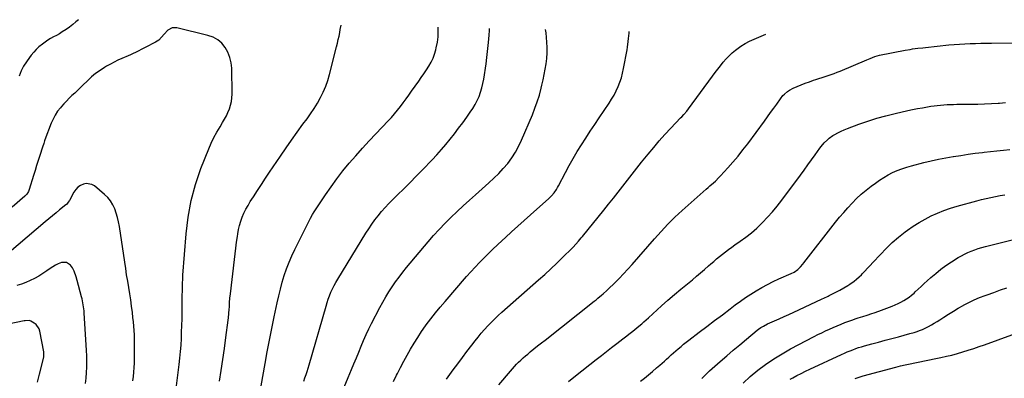
# Model space of a CAD drawing. Units: inches. Extents: x 1885136 to 1889710, y 432604 to 437960.
# Drawn here: x 1886879 to 1887727, y 437616 to 437925 of the extents above; entities that cross this region are included whole.
import ezdxf

# ---------------------------------------------------------------- set-up
doc = ezdxf.new("R2010")
doc.units = ezdxf.units.IN
doc.header["$MEASUREMENT"] = 0
doc.layers.add('7', color=7, linetype='Continuous')
doc.layers.add('8', color=7, linetype='Continuous')

msp = doc.modelspace()

# ---------------------------------------------------------------- linework, layer by layer
at = {"layer": '7', "color": 18}
for points in [[(1886929.97, 437925.04, 1796), (1886927.81, 437923.04, 1796), (1886925.15, 437920.78, 1796), (1886922.36, 437918.68, 1796), (1886919.49, 437916.68, 1796), (1886916, 437914.45, 1796), (1886913.55, 437912.96, 1796), (1886911.07, 437911.53, 1796), (1886908.55, 437910.15, 1796), (1886906.06, 437908.75, 1796), (1886903.62, 437907.26, 1796), (1886901.26, 437905.65, 1796), (1886898.95, 437903.96, 1796), (1886895.96, 437901.51, 1796), (1886893.63, 437899.35, 1796), (1886891.47, 437897.02, 1796), (1886889.42, 437894.57, 1796), (1886887.75, 437892.42, 1796), (1886885.15, 437888.71, 1796), (1886882.78, 437884.86, 1796), (1886880.79, 437880.82, 1796), (1886878.92, 437876.32, 1796)], [(1887014.38, 437609.64, 1794), (1887016.67, 437627.81, 1794), (1887017.3, 437633.41, 1794), (1887017.84, 437639.01, 1794), (1887018.25, 437644.63, 1794), (1887018.56, 437650.25, 1794), (1887018.78, 437655.88, 1794), (1887018.96, 437661.51, 1794), (1887019.1, 437667.14, 1794), (1887019.2, 437672.78, 1794), (1887019.26, 437677.34, 1794), (1887019.31, 437680.8, 1794), (1887019.34, 437684.27, 1794), (1887019.37, 437687.73, 1794), (1887019.39, 437691.2, 1794), (1887019.45, 437694.66, 1794), (1887019.55, 437698.12, 1794), (1887019.72, 437701.58, 1794), (1887019.94, 437705.03, 1794), (1887022.56, 437740.54, 1794), (1887024.28, 437754.91, 1794), (1887026.85, 437769.09, 1794), (1887030.69, 437782.98, 1794), (1887035.39, 437796.67, 1794), (1887042.13, 437813.76, 1794), (1887044.24, 437818.69, 1794), (1887046.52, 437823.53, 1794), (1887049.08, 437828.23, 1794), (1887051.81, 437832.84, 1794), (1887054.01, 437836.33, 1794), (1887055.7, 437839.17, 1794), (1887057.26, 437842.08, 1794), (1887058.66, 437845.07, 1794), (1887059.95, 437848.11, 1794), (1887060.95, 437851.24, 1794), (1887061.71, 437854.4, 1794), (1887062.1, 437857.64, 1794), (1887062.24, 437860.92, 1794), (1887061.87, 437883.24, 1794), (1887061.38, 437887.98, 1794), (1887060.37, 437892.57, 1794), (1887058.58, 437896.91, 1794), (1887056.28, 437901.08, 1794), (1887053.24, 437904.67, 1794), (1887049.81, 437907.69, 1794), (1887045.79, 437909.88, 1794), (1887041.39, 437911.52, 1794), (1887014.74, 437918.09, 1794), (1887010.57, 437918.01, 1794), (1887007, 437915.87, 1794), (1887003.81, 437912.51, 1794), (1887001.51, 437909.89, 1794), (1886999.04, 437907.49, 1794), (1886996.16, 437905.62, 1794), (1886978.49, 437896.41, 1794), (1886977.79, 437896.05, 1794), (1886974.9, 437894.75, 1794), (1886972.71, 437893.82, 1794), (1886967.37, 437891.59, 1794), (1886964.01, 437890.09, 1794), (1886960.69, 437888.51, 1794), (1886957.45, 437886.78, 1794), (1886954.25, 437884.96, 1794), (1886952.5, 437883.92, 1794), (1886948.57, 437881.37, 1794), (1886944.78, 437878.65, 1794), (1886941.2, 437875.65, 1794), (1886937.76, 437872.48, 1794), (1886933.9, 437868.65, 1794), (1886931.56, 437866.35, 1794), (1886929.2, 437864.07, 1794), (1886926.82, 437861.8, 1794), (1886924.43, 437859.56, 1794), (1886922.06, 437857.28, 1794), (1886919.74, 437854.96, 1794), (1886917.5, 437852.57, 1794), (1886915.3, 437850.13, 1794), (1886914.45, 437849.15, 1794), (1886912.05, 437846.07, 1794), (1886909.89, 437842.85, 1794), (1886908.09, 437839.41, 1794), (1886906.54, 437835.84, 1794), (1886901.16, 437821.38, 1794), (1886900.88, 437820.61, 1794), (1886900.13, 437818.28, 1794), (1886899.16, 437815.17, 1794), (1886896.81, 437808.06, 1794), (1886895.39, 437803.73, 1794), (1886893.99, 437799.38, 1794), (1886892.63, 437795.03, 1794), (1886891.28, 437790.68, 1794), (1886887.61, 437778.63, 1794), (1886886.97, 437777, 1794), (1886885.57, 437774.78, 1794), (1886884.4, 437773.48, 1794), (1886883.76, 437772.88, 1794), (1886872.88, 437763.52, 1794)], [(1887051.41, 437613.44, 1796), (1887052.82, 437622.84, 1796), (1887054.2, 437632.24, 1796), (1887055.54, 437641.65, 1796), (1887056.85, 437651.06, 1796), (1887058.91, 437666.14, 1796), (1887059.14, 437668.01, 1796), (1887059.51, 437671.78, 1796), (1887059.77, 437675.56, 1796), (1887059.88, 437677.44, 1796), (1887060.11, 437681.21, 1796), (1887060.4, 437684.98, 1796), (1887060.78, 437688.74, 1796), (1887064.22, 437718.47, 1796), (1887064.8, 437723.39, 1796), (1887065.41, 437728.3, 1796), (1887066.06, 437733.21, 1796), (1887066.72, 437738.12, 1796), (1887067.05, 437740.44, 1796), (1887067.71, 437744.15, 1796), (1887068.55, 437747.81, 1796), (1887069.65, 437751.39, 1796), (1887070.94, 437754.93, 1796), (1887072.45, 437758.38, 1796), (1887074.1, 437761.77, 1796), (1887075.93, 437765.05, 1796), (1887077.88, 437768.28, 1796), (1887080.63, 437772.53, 1796), (1887084.07, 437777.82, 1796), (1887087.53, 437783.09, 1796), (1887091.02, 437788.35, 1796), (1887094.53, 437793.59, 1796), (1887103.94, 437807.57, 1796), (1887108.66, 437814.47, 1796), (1887113.43, 437821.33, 1796), (1887118.28, 437828.13, 1796), (1887123.2, 437834.89, 1796), (1887126.69, 437839.62, 1796), (1887129.81, 437844.04, 1796), (1887132.81, 437848.54, 1796), (1887135.63, 437853.15, 1796), (1887138.32, 437857.85, 1796), (1887140.72, 437862.68, 1796), (1887142.87, 437867.61, 1796), (1887144.65, 437872.69, 1796), (1887146.17, 437877.87, 1796), (1887152.18, 437901.68, 1796), (1887152.92, 437904.75, 1796), (1887153.6, 437907.83, 1796), (1887154.22, 437910.93, 1796), (1887154.79, 437914.03, 1796), (1887155.24, 437916.67, 1796), (1887156.07, 437920.19, 1796), (1887156.15, 437920.23, 1796)], [(1887087.35, 437609.4, 1798), (1887090.7, 437628.81, 1798), (1887092.51, 437638.92, 1798), (1887094.38, 437649, 1798), (1887096.37, 437659.07, 1798), (1887098.43, 437669.12, 1798), (1887100.96, 437681.13, 1798), (1887102.31, 437687.06, 1798), (1887103.76, 437692.97, 1798), (1887105.4, 437698.82, 1798), (1887107.14, 437704.65, 1798), (1887109.11, 437710.4, 1798), (1887111.26, 437716.08, 1798), (1887113.67, 437721.65, 1798), (1887116.26, 437727.15, 1798), (1887129.71, 437754, 1798), (1887131.46, 437757.23, 1798), (1887132.9, 437759.58, 1798), (1887133.41, 437760.35, 1798), (1887142.48, 437774.06, 1798), (1887147.33, 437781.1, 1798), (1887152.34, 437788.01, 1798), (1887157.61, 437794.74, 1798), (1887163.04, 437801.34, 1798), (1887168.64, 437807.8, 1798), (1887174.32, 437814.2, 1798), (1887180.09, 437820.5, 1798), (1887185.94, 437826.75, 1798), (1887196.52, 437837.88, 1798), (1887199.27, 437840.87, 1798), (1887201.95, 437843.93, 1798), (1887204.52, 437847.07, 1798), (1887207.02, 437850.27, 1798), (1887209.45, 437853.52, 1798), (1887211.87, 437856.79, 1798), (1887214.26, 437860.08, 1798), (1887216.63, 437863.39, 1798), (1887222.78, 437872.05, 1798), (1887225.02, 437875.24, 1798), (1887227.22, 437878.45, 1798), (1887229.38, 437881.69, 1798), (1887231.51, 437884.95, 1798), (1887233.44, 437888.3, 1798), (1887235.12, 437891.76, 1798), (1887236.44, 437895.37, 1798), (1887237.53, 437899.08, 1798), (1887237.95, 437900.86, 1798), (1887238.83, 437905.55, 1798), (1887239.42, 437910.27, 1798), (1887239.55, 437915.02, 1798), (1887239.43, 437918.46, 1798)], [(1887158.61, 437608.27, 1802), (1887162.16, 437616.72, 1802), (1887165.02, 437623.63, 1802), (1887167.08, 437628.64, 1802), (1887169.13, 437633.66, 1802), (1887171.18, 437638.68, 1802), (1887173.21, 437643.71, 1802), (1887175.31, 437648.71, 1802), (1887177.5, 437653.66, 1802), (1887179.84, 437658.55, 1802), (1887182.27, 437663.39, 1802), (1887189.46, 437677.18, 1802), (1887191.92, 437681.71, 1802), (1887194.47, 437686.19, 1802), (1887197.17, 437690.57, 1802), (1887199.98, 437694.9, 1802), (1887202.92, 437699.13, 1802), (1887205.95, 437703.29, 1802), (1887209.11, 437707.36, 1802), (1887212.35, 437711.37, 1802), (1887230.93, 437733.56, 1802), (1887235.65, 437739.02, 1802), (1887240.47, 437744.37, 1802), (1887245.46, 437749.57, 1802), (1887250.56, 437754.67, 1802), (1887255.77, 437759.65, 1802), (1887261.04, 437764.59, 1802), (1887266.37, 437769.44, 1802), (1887271.75, 437774.25, 1802), (1887283.26, 437784.38, 1802), (1887287.54, 437788.35, 1802), (1887291.68, 437792.46, 1802), (1887295.59, 437796.78, 1802), (1887299.36, 437801.23, 1802), (1887302.82, 437805.92, 1802), (1887306, 437810.77, 1802), (1887308.76, 437815.87, 1802), (1887311.26, 437821.12, 1802), (1887320.59, 437843.06, 1802), (1887322.81, 437848.67, 1802), (1887324.85, 437854.34, 1802), (1887326.61, 437860.11, 1802), (1887328.19, 437865.94, 1802), (1887328.81, 437868.5, 1802), (1887329.88, 437873.1, 1802), (1887330.86, 437877.72, 1802), (1887331.73, 437882.37, 1802), (1887332.52, 437887.02, 1802), (1887333.08, 437891.7, 1802), (1887333.41, 437896.38, 1802), (1887333.39, 437901.08, 1802), (1887333.15, 437905.78, 1802), (1887332.43, 437913.73, 1802), (1887332.05, 437916.5, 1802)], [(1887201.01, 437613.2, 1804), (1887203.78, 437618.8, 1804), (1887204.41, 437620.08, 1804), (1887207.11, 437625.41, 1804), (1887209.88, 437630.71, 1804), (1887212.76, 437635.95, 1804), (1887215.71, 437641.15, 1804), (1887218.78, 437646.27, 1804), (1887221.96, 437651.32, 1804), (1887225.3, 437656.27, 1804), (1887228.74, 437661.16, 1804), (1887229.36, 437662.01, 1804), (1887233.25, 437667.21, 1804), (1887237.23, 437672.35, 1804), (1887241.33, 437677.38, 1804), (1887245.53, 437682.34, 1804), (1887264.01, 437703.63, 1804), (1887267.63, 437707.72, 1804), (1887271.32, 437711.76, 1804), (1887275.08, 437715.73, 1804), (1887278.9, 437719.64, 1804), (1887282.78, 437723.49, 1804), (1887286.69, 437727.31, 1804), (1887290.66, 437731.08, 1804), (1887294.65, 437734.81, 1804), (1887297.38, 437737.33, 1804), (1887302.78, 437742.28, 1804), (1887308.2, 437747.21, 1804), (1887313.64, 437752.11, 1804), (1887319.1, 437757, 1804), (1887334.73, 437770.9, 1804), (1887335.99, 437772.09, 1804), (1887337.2, 437773.32, 1804), (1887339.42, 437775.98, 1804), (1887341.4, 437778.83, 1804), (1887342.28, 437780.32, 1804), (1887343.12, 437781.83, 1804), (1887349.06, 437793.26, 1804), (1887352.33, 437799.37, 1804), (1887355.71, 437805.41, 1804), (1887359.26, 437811.36, 1804), (1887362.9, 437817.25, 1804), (1887366.65, 437823.08, 1804), (1887370.43, 437828.89, 1804), (1887374.25, 437834.67, 1804), (1887378.11, 437840.43, 1804), (1887386.66, 437853.1, 1804), (1887388.84, 437856.54, 1804), (1887390.88, 437860.06, 1804), (1887392.72, 437863.69, 1804), (1887394.42, 437867.39, 1804), (1887395.88, 437871.19, 1804), (1887397.18, 437875.05, 1804), (1887398.22, 437878.97, 1804), (1887399.1, 437882.95, 1804), (1887402.06, 437898.91, 1804), (1887402.48, 437901.35, 1804), (1887403.16, 437906.26, 1804), (1887403.42, 437908.73, 1804), (1887403.83, 437913.3, 1804), (1887403.82, 437914.97, 1804)], [(1887246.78, 437615.36, 1806), (1887252.51, 437623.29, 1806), (1887256.41, 437628.63, 1806), (1887260.35, 437633.95, 1806), (1887264.35, 437639.23, 1806), (1887268.38, 437644.49, 1806), (1887271.3, 437648.26, 1806), (1887273.94, 437651.57, 1806), (1887276.64, 437654.83, 1806), (1887279.42, 437658.01, 1806), (1887282.26, 437661.14, 1806), (1887285.18, 437664.2, 1806), (1887288.17, 437667.19, 1806), (1887291.24, 437670.1, 1806), (1887294.37, 437672.94, 1806), (1887325.98, 437700.81, 1806), (1887331.29, 437705.58, 1806), (1887336.54, 437710.41, 1806), (1887341.71, 437715.33, 1806), (1887346.83, 437720.31, 1806), (1887354.5, 437727.93, 1806), (1887355.72, 437729.16, 1806), (1887358.08, 437731.7, 1806), (1887360.34, 437734.32, 1806), (1887362.57, 437736.98, 1806), (1887363.67, 437738.32, 1806), (1887382.14, 437761, 1806), (1887386.26, 437766.11, 1806), (1887390.36, 437771.23, 1806), (1887394.41, 437776.39, 1806), (1887398.43, 437781.58, 1806), (1887402.45, 437786.76, 1806), (1887406.49, 437791.94, 1806), (1887410.55, 437797.09, 1806), (1887414.64, 437802.22, 1806), (1887420.29, 437809.29, 1806), (1887425, 437815.01, 1806), (1887429.8, 437820.65, 1806), (1887434.75, 437826.16, 1806), (1887439.8, 437831.58, 1806), (1887448.23, 437840.4, 1806), (1887449.13, 437841.35, 1806), (1887450.91, 437843.28, 1806), (1887453.5, 437846.26, 1806), (1887455.1, 437848.33, 1806), (1887475.77, 437876.39, 1806), (1887478.01, 437879.4, 1806), (1887480.28, 437882.4, 1806), (1887482.57, 437885.38, 1806), (1887484.89, 437888.34, 1806), (1887487.32, 437891.19, 1806), (1887489.87, 437893.92, 1806), (1887492.62, 437896.45, 1806), (1887495.49, 437898.85, 1806), (1887496.43, 437899.58, 1806), (1887499.96, 437902.1, 1806), (1887503.6, 437904.42, 1806), (1887507.42, 437906.43, 1806), (1887511.36, 437908.24, 1806), (1887521.6, 437912.47, 1806)], [(1887291.86, 437610.31, 1808), (1887301.76, 437622.24, 1808), (1887303.46, 437624.23, 1808), (1887305.19, 437626.19, 1808), (1887306.98, 437628.09, 1808), (1887308.81, 437629.97, 1808), (1887310.69, 437631.78, 1808), (1887312.6, 437633.56, 1808), (1887314.57, 437635.28, 1808), (1887316.57, 437636.97, 1808), (1887318.83, 437638.81, 1808), (1887322, 437641.38, 1808), (1887325.17, 437643.94, 1808), (1887328.35, 437646.48, 1808), (1887331.54, 437649.02, 1808), (1887373.84, 437682.45, 1808), (1887375.42, 437683.71, 1808), (1887377, 437684.98, 1808), (1887380.14, 437687.55, 1808), (1887381.68, 437688.86, 1808), (1887384.69, 437691.57, 1808), (1887386.16, 437692.98, 1808), (1887391.24, 437697.97, 1808), (1887395.18, 437701.93, 1808), (1887399.05, 437705.95, 1808), (1887402.84, 437710.05, 1808), (1887406.57, 437714.21, 1808), (1887425.79, 437736.19, 1808), (1887428.6, 437739.37, 1808), (1887431.44, 437742.53, 1808), (1887434.32, 437745.65, 1808), (1887437.22, 437748.76, 1808), (1887440.18, 437751.8, 1808), (1887443.19, 437754.79, 1808), (1887446.28, 437757.7, 1808), (1887449.43, 437760.56, 1808), (1887470.28, 437778.98, 1808), (1887471.85, 437780.37, 1808), (1887473.43, 437781.77, 1808), (1887476.58, 437784.55, 1808), (1887478.12, 437785.97, 1808), (1887481.11, 437788.92, 1808), (1887482.55, 437790.45, 1808), (1887488.8, 437797.32, 1808), (1887493.26, 437802.38, 1808), (1887497.62, 437807.53, 1808), (1887501.81, 437812.8, 1808), (1887505.9, 437818.16, 1808), (1887520.32, 437837.68, 1808), (1887522.99, 437841.32, 1808), (1887525.65, 437844.97, 1808), (1887528.29, 437848.65, 1808), (1887530.91, 437852.33, 1808), (1887534.02, 437856.73, 1808), (1887536.29, 437859.56, 1808), (1887537.56, 437860.85, 1808), (1887540.31, 437863.21, 1808), (1887541.79, 437864.24, 1808), (1887544.99, 437865.93, 1808), (1887548.55, 437867.48, 1808), (1887552.02, 437868.93, 1808), (1887555.51, 437870.31, 1808), (1887559.04, 437871.59, 1808), (1887562.6, 437872.8, 1808), (1887564.61, 437873.46, 1808), (1887567.25, 437874.32, 1808), (1887569.89, 437875.18, 1808), (1887572.52, 437876.04, 1808), (1887575.16, 437876.9, 1808), (1887577.79, 437877.8, 1808), (1887580.39, 437878.74, 1808), (1887582.98, 437879.75, 1808), (1887585.54, 437880.8, 1808), (1887608.52, 437890.57, 1808), (1887611.19, 437891.68, 1808), (1887615.25, 437893.23, 1808), (1887619.43, 437894.35, 1808), (1887641.31, 437898.67, 1808), (1887645.67, 437899.46, 1808), (1887647.85, 437899.79, 1808), (1887652.24, 437900.39, 1808), (1887656.63, 437900.9, 1808), (1887658.83, 437901.14, 1808), (1887679.13, 437903.24, 1808), (1887683.7, 437903.66, 1808), (1887688.27, 437904.01, 1808), (1887692.85, 437904.27, 1808), (1887697.43, 437904.45, 1808), (1887702.01, 437904.57, 1808), (1887706.6, 437904.67, 1808), (1887711.18, 437904.73, 1808), (1887715.77, 437904.76, 1808), (1887775.97, 437904.98, 1808)], [(1887413.68, 437613.45, 1812), (1887417.15, 437616.28, 1812), (1887420.61, 437619.13, 1812), (1887424.04, 437622.02, 1812), (1887427.46, 437624.92, 1812), (1887430.26, 437627.33, 1812), (1887432.25, 437629.07, 1812), (1887434.22, 437630.81, 1812), (1887436.17, 437632.58, 1812), (1887438.11, 437634.37, 1812), (1887440.05, 437636.15, 1812), (1887442.01, 437637.92, 1812), (1887443.99, 437639.66, 1812), (1887445.98, 437641.39, 1812), (1887448.55, 437643.55, 1812), (1887450.78, 437645.38, 1812), (1887453.04, 437647.16, 1812), (1887455.32, 437648.92, 1812), (1887464.22, 437655.65, 1812), (1887470.85, 437660.68, 1812), (1887477.48, 437665.7, 1812), (1887484.1, 437670.73, 1812), (1887490.72, 437675.77, 1812), (1887495.25, 437679.21, 1812), (1887499.65, 437682.46, 1812), (1887504.12, 437685.6, 1812), (1887508.69, 437688.61, 1812), (1887513.32, 437691.51, 1812), (1887518.06, 437694.25, 1812), (1887522.85, 437696.87, 1812), (1887527.74, 437699.31, 1812), (1887532.7, 437701.62, 1812), (1887543.21, 437706.27, 1812), (1887545.84, 437707.58, 1812), (1887549.06, 437709.78, 1812), (1887551.45, 437712.19, 1812), (1887553.38, 437714.38, 1812), (1887554.3, 437715.51, 1812), (1887581.62, 437750.55, 1812), (1887585.03, 437754.79, 1812), (1887588.52, 437758.96, 1812), (1887592.14, 437763.02, 1812), (1887595.84, 437767.02, 1812), (1887599.69, 437770.86, 1812), (1887603.66, 437774.56, 1812), (1887607.81, 437778.07, 1812), (1887612.07, 437781.44, 1812), (1887615.77, 437784.2, 1812), (1887619.33, 437786.72, 1812), (1887622.98, 437789.09, 1812), (1887626.76, 437791.24, 1812), (1887630.63, 437793.25, 1812), (1887634.61, 437795.02, 1812), (1887638.65, 437796.63, 1812), (1887642.78, 437798, 1812), (1887646.98, 437799.19, 1812), (1887657.5, 437801.86, 1812), (1887663.78, 437803.36, 1812), (1887670.08, 437804.75, 1812), (1887676.41, 437805.98, 1812), (1887682.77, 437807.09, 1812), (1887683.13, 437807.15, 1812), (1887689.33, 437808.12, 1812), (1887695.54, 437809.03, 1812), (1887701.76, 437809.88, 1812), (1887707.98, 437810.67, 1812), (1887709.34, 437810.83, 1812), (1887714.89, 437811.49, 1812), (1887720.45, 437812.12, 1812), (1887726.02, 437812.7, 1812), (1887731.58, 437813.26, 1812)], [(1886976.89, 437613.71, 1792), (1886977.35, 437617.54, 1792), (1886977.69, 437621.37, 1792), (1886977.96, 437625.21, 1792), (1886978.13, 437629.06, 1792), (1886978.22, 437632.91, 1792), (1886978.27, 437638.35, 1792), (1886978.29, 437642.12, 1792), (1886978.27, 437645.89, 1792), (1886978.19, 437649.66, 1792), (1886978.08, 437653.43, 1792), (1886977.9, 437657.19, 1792), (1886977.65, 437660.95, 1792), (1886977.31, 437664.7, 1792), (1886976.9, 437668.45, 1792), (1886976.39, 437672.64, 1792), (1886975.69, 437678.07, 1792), (1886974.94, 437683.5, 1792), (1886974.12, 437688.92, 1792), (1886973.24, 437694.33, 1792), (1886972.35, 437699.73, 1792), (1886971.47, 437705.14, 1792), (1886970.63, 437710.56, 1792), (1886969.81, 437715.98, 1792), (1886965.25, 437746.89, 1792), (1886964.55, 437750.75, 1792), (1886963.68, 437754.57, 1792), (1886962.56, 437758.33, 1792), (1886961.28, 437762.04, 1792), (1886959.62, 437765.54, 1792), (1886957.65, 437768.82, 1792), (1886955.2, 437771.77, 1792), (1886952.45, 437774.49, 1792), (1886943.88, 437781.76, 1792), (1886941.61, 437783.1, 1792), (1886936.77, 437783.92, 1792), (1886934.19, 437783.4, 1792), (1886931.73, 437782.13, 1792), (1886929.52, 437780.58, 1792), (1886927.68, 437778.6, 1792), (1886926.09, 437776.34, 1792), (1886922.22, 437769.35, 1792), (1886921.9, 437768.8, 1792), (1886921.21, 437767.75, 1792), (1886919.56, 437765.86, 1792), (1886919.08, 437765.45, 1792), (1886913.8, 437761.22, 1792), (1886910.68, 437758.69, 1792), (1886907.57, 437756.15, 1792), (1886904.49, 437753.57, 1792), (1886901.43, 437750.97, 1792), (1886870.44, 437724.39, 1792)], [(1887466.5, 437615.92, 1814), (1887468.66, 437618.1, 1814), (1887470.86, 437620.24, 1814), (1887473.11, 437622.33, 1814), (1887475.4, 437624.39, 1814), (1887482.31, 437630.47, 1814), (1887487.87, 437635.32, 1814), (1887493.47, 437640.14, 1814), (1887499.11, 437644.91, 1814), (1887504.77, 437649.65, 1814), (1887514.16, 437657.44, 1814), (1887515.17, 437658.24, 1814), (1887517.25, 437659.74, 1814), (1887519.44, 437661.09, 1814), (1887522.87, 437662.83, 1814), (1887528.89, 437665.48, 1814), (1887533.07, 437667.34, 1814), (1887537.24, 437669.22, 1814), (1887541.4, 437671.12, 1814), (1887545.56, 437673.04, 1814), (1887569.35, 437684.12, 1814), (1887571.9, 437685.3, 1814), (1887574.46, 437686.48, 1814), (1887575.3, 437686.88, 1814), (1887576.15, 437687.3, 1814), (1887580.07, 437689.25, 1814), (1887581.82, 437690.14, 1814), (1887585.29, 437691.99, 1814), (1887588.69, 437693.95, 1814), (1887592.03, 437696.02, 1814), (1887593.68, 437697.1, 1814), (1887597.44, 437699.71, 1814), (1887599.66, 437701.45, 1814), (1887601.78, 437703.33, 1814), (1887603.81, 437705.29, 1814), (1887604.52, 437706.03, 1814), (1887606.85, 437708.44, 1814), (1887609.15, 437710.86, 1814), (1887611.44, 437713.31, 1814), (1887613.71, 437715.77, 1814), (1887620.07, 437722.71, 1814), (1887625.11, 437727.91, 1814), (1887630.33, 437732.91, 1814), (1887635.82, 437737.6, 1814), (1887641.49, 437742.1, 1814), (1887643.54, 437743.64, 1814), (1887648.41, 437747.07, 1814), (1887653.4, 437750.3, 1814), (1887658.57, 437753.24, 1814), (1887663.86, 437755.97, 1814), (1887669.3, 437758.41, 1814), (1887674.81, 437760.65, 1814), (1887680.43, 437762.58, 1814), (1887686.14, 437764.31, 1814), (1887703.03, 437768.94, 1814), (1887707.04, 437769.99, 1814), (1887711.06, 437770.98, 1814), (1887715.1, 437771.88, 1814), (1887719.16, 437772.72, 1814), (1887723.23, 437773.49, 1814), (1887727.31, 437774.24, 1814)], [(1887501.91, 437611.79, 1816), (1887508.15, 437617.47, 1816), (1887514.61, 437622.92, 1816), (1887521.36, 437628, 1816), (1887528.29, 437632.81, 1816), (1887535.47, 437637.22, 1816), (1887542.84, 437641.36, 1816), (1887563.19, 437652.07, 1816), (1887566.41, 437653.73, 1816), (1887569.66, 437655.35, 1816), (1887572.94, 437656.9, 1816), (1887576.24, 437658.41, 1816), (1887579.56, 437659.86, 1816), (1887582.9, 437661.28, 1816), (1887586.26, 437662.65, 1816), (1887589.63, 437663.99, 1816), (1887595.44, 437666.24, 1816), (1887599.18, 437667.6, 1816), (1887601.07, 437668.23, 1816), (1887604.87, 437669.39, 1816), (1887608.69, 437670.54, 1816), (1887612.78, 437671.8, 1816), (1887614.77, 437672.46, 1816), (1887618.71, 437673.88, 1816), (1887630.29, 437678.31, 1816), (1887632.84, 437679.35, 1816), (1887635.35, 437680.47, 1816), (1887637.81, 437681.7, 1816), (1887640.23, 437683.01, 1816), (1887642.57, 437684.46, 1816), (1887644.83, 437686, 1816), (1887646.99, 437687.7, 1816), (1887649.06, 437689.5, 1816), (1887650.13, 437690.49, 1816), (1887652.69, 437692.86, 1816), (1887655.26, 437695.23, 1816), (1887657.82, 437697.59, 1816), (1887660.4, 437699.95, 1816), (1887663.5, 437702.78, 1816), (1887667.72, 437706.43, 1816), (1887672.05, 437709.93, 1816), (1887676.56, 437713.19, 1816), (1887681.19, 437716.3, 1816), (1887687.05, 437720.01, 1816), (1887689.77, 437721.63, 1816), (1887692.56, 437723.13, 1816), (1887695.42, 437724.45, 1816), (1887698.35, 437725.66, 1816), (1887701.34, 437726.74, 1816), (1887704.34, 437727.74, 1816), (1887707.38, 437728.65, 1816), (1887710.44, 437729.48, 1816), (1887738, 437736.49, 1816)], [(1887542.38, 437615.34, 1818), (1887544.62, 437616.52, 1818), (1887548.26, 437618.42, 1818), (1887551.92, 437620.27, 1818), (1887555.61, 437622.07, 1818), (1887559.31, 437623.83, 1818), (1887586.77, 437636.62, 1818), (1887589.16, 437637.71, 1818), (1887591.57, 437638.75, 1818), (1887594, 437639.74, 1818), (1887596.45, 437640.7, 1818), (1887598.92, 437641.59, 1818), (1887601.4, 437642.44, 1818), (1887603.91, 437643.22, 1818), (1887606.43, 437643.95, 1818), (1887612.76, 437645.7, 1818), (1887618.46, 437647.26, 1818), (1887624.16, 437648.82, 1818), (1887629.86, 437650.35, 1818), (1887635.57, 437651.88, 1818), (1887645.46, 437654.51, 1818), (1887649.16, 437655.56, 1818), (1887650.99, 437656.13, 1818), (1887654.62, 437657.4, 1818), (1887656.4, 437658.12, 1818), (1887659.85, 437659.79, 1818), (1887661.5, 437660.68, 1818), (1887664.01, 437662.07, 1818), (1887666.48, 437663.5, 1818), (1887668.91, 437665, 1818), (1887671.32, 437666.55, 1818), (1887674.67, 437668.77, 1818), (1887678.77, 437671.41, 1818), (1887682.91, 437673.97, 1818), (1887687.11, 437676.43, 1818), (1887691.36, 437678.82, 1818), (1887691.75, 437679.03, 1818), (1887696.27, 437681.37, 1818), (1887700.85, 437683.56, 1818), (1887705.53, 437685.55, 1818), (1887710.27, 437687.41, 1818), (1887712.02, 437688.05, 1818), (1887717.68, 437690.1, 1818), (1887723.36, 437692.12, 1818), (1887729.05, 437694.11, 1818)], [(1886894.72, 437612.58, 1788), (1886896.45, 437619.59, 1788), (1886899.54, 437631.84, 1788), (1886900.08, 437634.48, 1788), (1886900.26, 437638.04, 1788), (1886900.14, 437638.92, 1788), (1886896.87, 437656.58, 1788), (1886896.17, 437658.73, 1788), (1886893.69, 437662.28, 1788), (1886891.91, 437663.68, 1788), (1886889.11, 437665.34, 1788), (1886887.76, 437665.87, 1788), (1886884.06, 437665.64, 1788), (1886883.31, 437665.5, 1788), (1886867.93, 437662.48, 1788)]]:
    msp.add_polyline3d(points, dxfattribs=at)
at = {"layer": '8', "color": 18}
for points in [[(1887123.87, 437613.7, 1800), (1887124.92, 437616.46, 1800), (1887125.92, 437619.24, 1800), (1887126.88, 437622.03, 1800), (1887127.77, 437624.85, 1800), (1887128.61, 437627.68, 1800), (1887143.07, 437678.2, 1800), (1887144, 437681.23, 1800), (1887145.01, 437684.23, 1800), (1887146.13, 437687.19, 1800), (1887147.32, 437690.13, 1800), (1887148.63, 437693.02, 1800), (1887150.03, 437695.86, 1800), (1887151.54, 437698.64, 1800), (1887153.14, 437701.38, 1800), (1887177.43, 437741.04, 1800), (1887179.9, 437744.92, 1800), (1887182.47, 437748.75, 1800), (1887185.17, 437752.48, 1800), (1887187.97, 437756.15, 1800), (1887190.89, 437759.71, 1800), (1887193.91, 437763.19, 1800), (1887197.05, 437766.56, 1800), (1887200.28, 437769.84, 1800), (1887204.55, 437774.03, 1800), (1887209.96, 437779.38, 1800), (1887215.33, 437784.76, 1800), (1887220.66, 437790.19, 1800), (1887225.94, 437795.66, 1800), (1887234.29, 437804.37, 1800), (1887238.33, 437808.69, 1800), (1887242.29, 437813.08, 1800), (1887246.12, 437817.58, 1800), (1887249.89, 437822.14, 1800), (1887253.55, 437826.78, 1800), (1887257.16, 437831.47, 1800), (1887260.68, 437836.22, 1800), (1887264.16, 437841, 1800), (1887267.22, 437845.3, 1800), (1887269.37, 437848.54, 1800), (1887271.36, 437851.87, 1800), (1887273.12, 437855.33, 1800), (1887274.72, 437858.88, 1800), (1887276.07, 437862.53, 1800), (1887277.23, 437866.23, 1800), (1887278.12, 437870, 1800), (1887278.83, 437873.83, 1800), (1887280.77, 437887.08, 1800), (1887281.49, 437892.33, 1800), (1887282.13, 437897.58, 1800), (1887282.66, 437902.85, 1800), (1887283.12, 437908.12, 1800), (1887283.41, 437911.91, 1800), (1887283.63, 437915.3, 1800), (1887283.73, 437917.52, 1800)], [(1887351.78, 437613.22, 1810), (1887357.82, 437618.19, 1810), (1887375.65, 437632.37, 1810), (1887380, 437635.81, 1810), (1887384.37, 437639.22, 1810), (1887388.77, 437642.6, 1810), (1887393.19, 437645.95, 1810), (1887398.58, 437650.01, 1810), (1887402.04, 437652.64, 1810), (1887403.76, 437653.96, 1810), (1887407.18, 437656.63, 1810), (1887410.52, 437659.4, 1810), (1887412.16, 437660.82, 1810), (1887414.71, 437663.08, 1810), (1887416.63, 437664.8, 1810), (1887418.56, 437666.53, 1810), (1887420.48, 437668.25, 1810), (1887431.78, 437678.44, 1810), (1887437.27, 437683.31, 1810), (1887442.81, 437688.12, 1810), (1887448.42, 437692.84, 1810), (1887454.09, 437697.51, 1810), (1887458.4, 437701.01, 1810), (1887461.92, 437703.91, 1810), (1887465.42, 437706.84, 1810), (1887468.87, 437709.83, 1810), (1887472.29, 437712.85, 1810), (1887474.17, 437714.53, 1810), (1887476.65, 437716.71, 1810), (1887479.15, 437718.87, 1810), (1887481.69, 437720.98, 1810), (1887484.25, 437723.06, 1810), (1887486.84, 437725.1, 1810), (1887489.47, 437727.1, 1810), (1887492.14, 437729.04, 1810), (1887494.84, 437730.94, 1810), (1887499.45, 437734.12, 1810), (1887504.37, 437737.72, 1810), (1887509.15, 437741.48, 1810), (1887513.72, 437745.5, 1810), (1887518.14, 437749.69, 1810), (1887518.6, 437750.14, 1810), (1887523.04, 437754.78, 1810), (1887527.33, 437759.54, 1810), (1887531.41, 437764.49, 1810), (1887535.35, 437769.56, 1810), (1887551.37, 437791.16, 1810), (1887554.58, 437795.51, 1810), (1887557.76, 437799.87, 1810), (1887560.92, 437804.25, 1810), (1887564.06, 437808.65, 1810), (1887568.04, 437814.26, 1810), (1887569.21, 437815.83, 1810), (1887571.72, 437818.84, 1810), (1887574.48, 437821.61, 1810), (1887575.97, 437822.88, 1810), (1887579.18, 437825.1, 1810), (1887580.99, 437826.18, 1810), (1887583.61, 437827.65, 1810), (1887586.29, 437829.03, 1810), (1887589.03, 437830.25, 1810), (1887591.83, 437831.38, 1810), (1887601.5, 437834.96, 1810), (1887609.22, 437837.65, 1810), (1887616.99, 437840.12, 1810), (1887624.86, 437842.28, 1810), (1887632.8, 437844.23, 1810), (1887643.66, 437846.68, 1810), (1887647.87, 437847.58, 1810), (1887652.09, 437848.44, 1810), (1887656.33, 437849.21, 1810), (1887660.58, 437849.92, 1810), (1887663.58, 437850.4, 1810), (1887666.34, 437850.8, 1810), (1887669.1, 437851.15, 1810), (1887671.88, 437851.43, 1810), (1887674.66, 437851.66, 1810), (1887677.44, 437851.83, 1810), (1887680.23, 437851.97, 1810), (1887683.01, 437852.06, 1810), (1887685.8, 437852.11, 1810), (1887698.14, 437852.26, 1810), (1887703.98, 437852.37, 1810), (1887709.82, 437852.55, 1810), (1887715.66, 437852.82, 1810), (1887721.49, 437853.16, 1810), (1887722.64, 437853.23, 1810), (1887727.89, 437853.59, 1810)], [(1886936.1, 437611.49, 1790), (1886936.63, 437616.22, 1790), (1886937.01, 437620.98, 1790), (1886937.21, 437625.74, 1790), (1886937.3, 437630.51, 1790), (1886937.2, 437635.28, 1790), (1886937, 437640.04, 1790), (1886935, 437672.36, 1790), (1886934.86, 437674.11, 1790), (1886934.47, 437677.62, 1790), (1886933.9, 437681.1, 1790), (1886933.15, 437684.54, 1790), (1886932.71, 437686.25, 1790), (1886928.84, 437700.4, 1790), (1886927.95, 437703.58, 1790), (1886926.44, 437708.3, 1790), (1886924.92, 437711.17, 1790), (1886923.04, 437713.65, 1790), (1886919.62, 437715.9, 1790), (1886915.53, 437715.76, 1790), (1886912.51, 437714.56, 1790), (1886910.11, 437713.42, 1790), (1886907.81, 437712.07, 1790), (1886905.59, 437710.6, 1790), (1886902.7, 437708.5, 1790), (1886899.3, 437706.19, 1790), (1886895.81, 437704.02, 1790), (1886892.2, 437702.08, 1790), (1886888.5, 437700.28, 1790), (1886884.71, 437698.69, 1790), (1886880.86, 437697.24, 1790), (1886876.95, 437696, 1790)], [(1887598.47, 437615.74, 1820), (1887600.98, 437616.82, 1820), (1887605.31, 437618.24, 1820), (1887633.27, 437625.6, 1820), (1887637.38, 437626.65, 1820), (1887641.51, 437627.65, 1820), (1887645.65, 437628.59, 1820), (1887649.8, 437629.48, 1820), (1887653.96, 437630.33, 1820), (1887658.12, 437631.17, 1820), (1887662.29, 437632.01, 1820), (1887666.45, 437632.83, 1820), (1887672.12, 437633.95, 1820), (1887676.91, 437634.97, 1820), (1887681.68, 437636.09, 1820), (1887686.4, 437637.37, 1820), (1887691.11, 437638.74, 1820), (1887695.78, 437640.22, 1820), (1887700.44, 437641.75, 1820), (1887705.07, 437643.34, 1820), (1887709.69, 437644.98, 1820), (1887759.89, 437663.15, 1820)]]:
    msp.add_polyline3d(points, dxfattribs=at)

doc.saveas('drawing.dxf')
